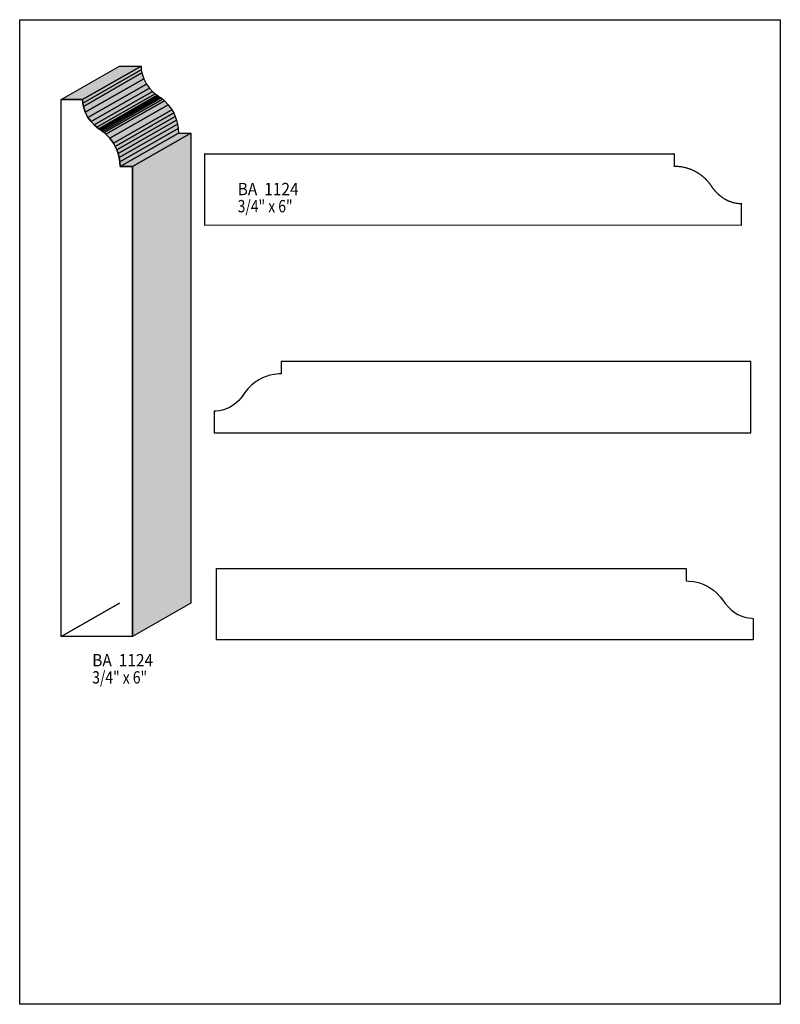
# Model space of a CAD drawing. Extents: x 0 to 8.5, y -3 to 8.
import ezdxf
from ezdxf.enums import TextEntityAlignment as Align

# ---------------------------------------------------------------- set-up
doc = ezdxf.new("R2010")
doc.units = 0
doc.header["$LTSCALE"] = 0.044
doc.layers.get('0').update_dxf_attribs({"linetype": 'CONTINUOUS'})
doc.layers.add('FOREGROUND', color=7, linetype='CONTINUOUS')
doc.styles.add('SN0', font='ROMAND', dxfattribs={"width": 0.00044})

msp = doc.modelspace()

# ---------------------------------------------------------------- linework, layer by layer
at = {"linetype": 'CONTINUOUS'}
for points in [[(0.46376, 7.08576), (1.11628, 7.45888), (1.35608, 7.45888), (0.70356, 7.08576), (0.46376, 7.08576)], [(0.70356, 7.08576), (1.35608, 7.45888), (1.35828, 7.41972), (0.70532, 7.0466), (0.70356, 7.08576)], [(0.70532, 7.0466), (1.35828, 7.41972), (1.36444, 7.3832), (0.71148, 7.01008), (0.70532, 7.0466)], [(0.71148, 7.01008), (1.36444, 7.3832), (1.38556, 7.31676), (0.73304, 6.94364), (0.71148, 7.01008)], [(0.73304, 6.94364), (1.38556, 7.31676), (1.41592, 7.26), (0.76296, 6.88688), (0.73304, 6.94364)], [(0.76296, 6.88688), (1.41592, 7.26), (1.45068, 7.21336), (0.79772, 6.8398), (0.76296, 6.88688)], [(0.79772, 6.8398), (1.45068, 7.21336), (1.48544, 7.1764), (0.83248, 6.80328), (0.79772, 6.8398)], [(0.83248, 6.80328), (1.48544, 7.1764), (1.5158, 7.15), (0.86284, 6.77644), (0.83248, 6.80328)], [(0.86284, 6.77644), (1.5158, 7.15), (1.53692, 7.13372), (0.88396, 6.7606), (0.86284, 6.77644)], [(0.46376, 1.08812), (0.46376, 7.08576), (0.70356, 7.08576), (0.70532, 7.0466), (0.71148, 7.01008), (0.73304, 6.94364), (0.76296, 6.88688), (0.79772, 6.8398), (0.83248, 6.80328), (0.86284, 6.77644), (0.88396, 6.7606), (0.89232, 6.75488), (0.89496, 6.75356), (0.902, 6.74916), (0.91344, 6.74168), (0.92796, 6.73068), (0.94512, 6.7166), (0.96448, 6.69944), (1.00672, 6.655), (1.04852, 6.59736), (1.06788, 6.56304), (1.08548, 6.5252), (1.1, 6.48384), (1.11144, 6.43896), (1.11848, 6.39012), (1.12112, 6.33732), (1.25928, 6.33732), (1.25928, 1.08856), (0.46376, 1.08856), (0.46376, 1.08812)], [(0.88396, 6.7606), (1.53692, 7.13372), (1.54528, 7.12844), (0.89232, 6.75488), (0.88396, 6.7606)], [(0.89232, 6.75488), (1.54528, 7.12844), (1.54748, 7.12668), (0.89496, 6.75356), (0.89232, 6.75488)], [(0.89496, 6.75356), (1.54748, 7.12668), (1.55496, 7.12228), (0.902, 6.74916), (0.89496, 6.75356)], [(0.902, 6.74916), (1.55496, 7.12228), (1.5664, 7.1148), (0.91344, 6.74168), (0.902, 6.74916)], [(0.91344, 6.74168), (1.5664, 7.1148), (1.58092, 7.1038), (0.92796, 6.73068), (0.91344, 6.74168)], [(0.92796, 6.73068), (1.58092, 7.1038), (1.59808, 7.09016), (0.94512, 6.7166), (0.92796, 6.73068)], [(0.94512, 6.7166), (1.59808, 7.09016), (1.61744, 7.073), (0.96448, 6.69944), (0.94512, 6.7166)], [(0.96448, 6.69944), (1.61744, 7.073), (1.65968, 7.02856), (1.00672, 6.655), (0.96448, 6.69944)], [(1.00672, 6.655), (1.65968, 7.02856), (1.70148, 6.97048), (1.04852, 6.59736), (1.00672, 6.655)], [(1.04852, 6.59736), (1.70148, 6.97048), (1.72084, 6.93616), (1.06788, 6.56304), (1.04852, 6.59736)], [(1.06788, 6.56304), (1.72084, 6.93616), (1.738, 6.89832), (1.08548, 6.5252), (1.06788, 6.56304)], [(1.08548, 6.5252), (1.738, 6.89832), (1.75296, 6.85696), (1.1, 6.48384), (1.08548, 6.5252)], [(1.1, 6.48384), (1.75296, 6.85696), (1.76396, 6.81208), (1.11144, 6.43896), (1.1, 6.48384)], [(1.11144, 6.43896), (1.76396, 6.81208), (1.77144, 6.76324), (1.11848, 6.39012), (1.11144, 6.43896)], [(1.11848, 6.39012), (1.77144, 6.76324), (1.77408, 6.71044), (1.12112, 6.33732), (1.11848, 6.39012)], [(1.12112, 6.33732), (1.77408, 6.71044), (1.9118, 6.71044), (1.25928, 6.33732), (1.12112, 6.33732)], [(1.25928, 6.33732), (1.9118, 6.71044), (1.9118, 1.46168), (1.25928, 1.08856), (1.25928, 6.33732)], [(8.17036, 3.36336), (8.17036, 4.15888), (2.9216, 4.15888), (2.9216, 4.02072), (2.89476, 4.02028), (2.84416, 4.015), (2.79708, 4.00576), (2.75396, 3.99256), (2.71436, 3.97672), (2.67828, 3.95824), (2.63076, 3.92744), (2.59116, 3.89576), (2.55024, 3.8544), (2.51724, 3.81304), (2.48732, 3.7686), (2.44728, 3.72372), (2.41868, 3.69732), (2.39668, 3.67972), (2.34476, 3.64672), (2.29944, 3.62648), (2.26644, 3.61548), (2.2308, 3.608), (2.19296, 3.6036), (2.17316, 3.60316), (2.17316, 3.36336), (8.17036, 3.36336)], [(2.20044, 1.05072), (2.20044, 1.84624), (7.4492, 1.84624), (7.4492, 1.70808), (7.47604, 1.70764), (7.52664, 1.70236), (7.55084, 1.6984), (7.59572, 1.68696), (7.63708, 1.67244), (7.67492, 1.65484), (7.70924, 1.63548), (7.75412, 1.60424), (7.79108, 1.57256), (7.82892, 1.53252), (7.85796, 1.49424), (7.88348, 1.45596), (7.92352, 1.41108), (7.95212, 1.38468), (7.97412, 1.36708), (8.02604, 1.33408), (8.07136, 1.31384), (8.10436, 1.30284), (8.14, 1.29536), (8.17784, 1.29096), (8.19764, 1.29052), (8.19764, 1.05072), (2.20044, 1.05072)], [(0.46376, 1.08856), (1.11628, 1.46168), (0.46376, 1.08812), (0.46376, 1.08856)]]:
    msp.add_lwpolyline(points, dxfattribs=at)
at = {"linetype": 'CONTINUOUS', "const_width": 0.01408}
msp.add_lwpolyline([(2.06756, 5.68304), (2.06756, 6.47856), (7.31632, 6.47856), (7.31632, 6.34084), (7.34316, 6.3404), (7.39376, 6.33512), (7.41796, 6.33116), (7.46284, 6.31972), (7.5042, 6.3052), (7.54204, 6.2876), (7.57636, 6.26824), (7.62124, 6.237), (7.6582, 6.20532), (7.69604, 6.16528), (7.72508, 6.127), (7.7506, 6.08872), (7.78228, 6.0522), (7.81924, 6.01744), (7.85356, 5.99104), (7.87908, 5.97432), (7.92264, 5.95232), (7.97148, 5.93516), (8.00712, 5.92768), (8.04496, 5.92328), (8.06476, 5.92284), (8.06476, 5.68304), (2.06756, 5.68304)], dxfattribs=at)
at = {"color": 15}
for points in [[(0.46376, 7.08576), (1.11628, 7.45888), (0.70356, 7.08576), (1.35608, 7.45888)], [(0.70356, 7.08576), (1.35608, 7.45888), (0.70532, 7.0466), (1.35828, 7.41972)], [(0.70532, 7.0466), (1.35828, 7.41972), (0.71148, 7.01008), (1.36444, 7.3832)], [(0.71148, 7.01008), (1.36444, 7.3832), (0.73304, 6.94364), (1.38556, 7.31676)], [(0.73304, 6.94364), (1.38556, 7.31676), (0.76296, 6.88688), (1.41592, 7.26)], [(0.76296, 6.88688), (1.41592, 7.26), (0.79772, 6.8398), (1.45068, 7.21336)], [(0.79772, 6.8398), (1.45068, 7.21336), (0.83248, 6.80328), (1.48544, 7.1764)], [(0.83248, 6.80328), (1.48544, 7.1764), (0.86284, 6.77644), (1.5158, 7.15)], [(0.86284, 6.77644), (1.5158, 7.15), (0.88396, 6.7606), (1.53692, 7.13372)], [(0.88396, 6.7606), (1.53692, 7.13372), (0.89232, 6.75488), (1.54528, 7.12844)], [(0.89232, 6.75488), (1.54528, 7.12844), (0.89496, 6.75356), (1.54748, 7.12668)], [(0.89496, 6.75356), (1.54748, 7.12668), (0.902, 6.74916), (1.55496, 7.12228)], [(0.902, 6.74916), (1.55496, 7.12228), (0.91344, 6.74168), (1.5664, 7.1148)], [(0.91344, 6.74168), (1.5664, 7.1148), (0.92796, 6.73068), (1.58092, 7.1038)], [(0.92796, 6.73068), (1.58092, 7.1038), (0.94512, 6.7166), (1.59808, 7.09016)], [(0.94512, 6.7166), (1.59808, 7.09016), (0.96448, 6.69944), (1.61744, 7.073)], [(0.96448, 6.69944), (1.61744, 7.073), (1.00672, 6.655), (1.65968, 7.02856)], [(1.00672, 6.655), (1.65968, 7.02856), (1.04852, 6.59736), (1.70148, 6.97048)], [(1.04852, 6.59736), (1.70148, 6.97048), (1.06788, 6.56304), (1.72084, 6.93616)], [(1.06788, 6.56304), (1.72084, 6.93616), (1.08548, 6.5252), (1.738, 6.89832)], [(1.08548, 6.5252), (1.738, 6.89832), (1.1, 6.48384), (1.75296, 6.85696)], [(1.1, 6.48384), (1.75296, 6.85696), (1.11144, 6.43896), (1.76396, 6.81208)], [(1.11144, 6.43896), (1.76396, 6.81208), (1.11848, 6.39012), (1.77144, 6.76324)], [(1.11848, 6.39012), (1.77144, 6.76324), (1.12112, 6.33732), (1.77408, 6.71044)], [(1.12112, 6.33732), (1.77408, 6.71044), (1.25928, 6.33732), (1.9118, 6.71044)], [(1.25928, 6.33732), (1.9118, 6.71044), (1.25928, 1.08856), (1.9118, 1.46168)], [(0.46376, 1.08856), (1.11628, 1.46168), (0.46376, 1.08856), (0.46376, 1.08812)]]:
    msp.add_solid(points, dxfattribs=at)
at = {"layer": 'FOREGROUND', "linetype": 'CONTINUOUS'}
msp.add_lwpolyline([(0, 7.97852), (8.49992, 7.97852), (8.49992, -3.02148), (0, -3.02148), (0, 7.97852)], dxfattribs=at)
msp.add_lwpolyline([(0, 7.97852), (8.49992, 7.97852), (8.49992, -3.02148), (0, -3.02148), (0, 7.97852)], dxfattribs=at)

# ---------------------------------------------------------------- texts
at = {"style": 'SN0'}
for s, p, p2 in [('BA  1124', (2.43584, 6.01788), (3.11692, 6.01788)), ('3/4" x 6"', (2.43584, 5.82648), (3.04963, 5.82648)), ('BA  1124', (0.81048, 0.75372), (1.49156, 0.75372)), ('3/4" x 6"', (0.81048, 0.56232), (1.42427, 0.56232))]:
    msp.add_text(s, height=0.137917, dxfattribs=at).set_placement(p, p2, align=Align.FIT)

doc.saveas('drawing.dxf')
